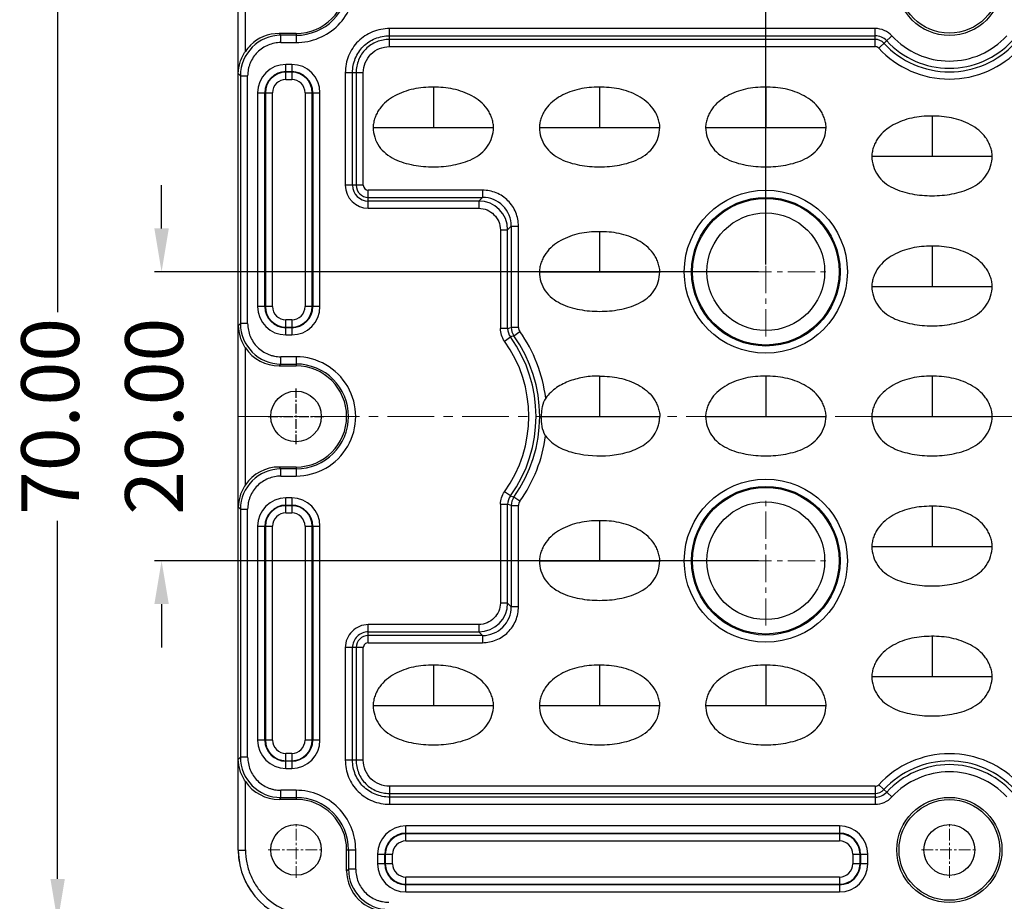
# Model space of a CAD drawing. Units: millimetres. Extents: x 1734 to 2220, y 57 to 403.
# Drawn here: x 1792 to 1860, y 285 to 346 of the extents above; entities that cross this region are included whole.
import ezdxf

# ---------------------------------------------------------------- set-up
doc = ezdxf.new("R2010")
doc.units = ezdxf.units.MM
doc.header["$LTSCALE"] = 30.734
doc.header["$PDMODE"] = 3
doc.header["$PDSIZE"] = 8
doc.linetypes.add('CENTER', pattern=[0.6, 0.375, -0.075, 0.075, -0.075])
doc.layers.get('0').update_dxf_attribs({"linetype": 'CONTINUOUS'})
doc.layers.get('Defpoints').update_dxf_attribs({"linetype": 'CONTINUOUS'})
doc.layers.add('dim', color=3, linetype='CONTINUOUS')
doc.layers.add('part', color=7, linetype='CONTINUOUS', lineweight=20)
doc.styles.add('Tony', font='arial.ttf')
doc.dimstyles.new('an', dxfattribs={"dimtxt": 2.5, "dimasz": 2.5, "dimexe": 0.4, "dimexo": 0.4, "dimgap": 0.3, "dimtad": 0, "dimrnd": 0.005, "dimzin": 1, "dimdsep": 46, "dimtxsty": 'Tony', "dimcen": 0, "dimclrd": 3, "dimclre": 3, "dimclrt": 3, "dimazin": 0, "dimtfac": 1, "dimtofl": 0, "dimtmove": 0, "dimatfit": 3, "dimfxl": 0, "dimlwd": -1, "dimlwe": -1, "dimarcsym": 0})

# ---------------------------------------------------------------- blocks, each defined once
blk = doc.blocks.new('*D105')
at = {"layer": 'Defpoints', "color": 0}
for p in [(2004.334, 362.291), (1843.336, 328.232), (2004.334, 328.232)]:
    blk.add_point(p, dxfattribs=at)
at = {"layer": 'dim', "color": 4}
for p, q in [((1843.336, 328.732), (1843.336, 362.791)), ((2004.334, 328.732), (2004.334, 362.791)), ((1846.336, 362.291), (1915.237, 362.291)), ((2001.334, 362.291), (1932.433, 362.291))]:
    blk.add_line(p, q, dxfattribs=at)
for points in [[(1846.336, 362.791), (1846.336, 361.791), (1843.336, 362.291)], [(2001.334, 361.791), (2001.334, 362.791), (2004.334, 362.291)]]:
    blk.add_solid(points, dxfattribs=at)
at = {"layer": 'dim', "color": 3, "lineweight": 18, "ltscale": 0.349637, "insert": (1923.835, 362.291), "char_height": 4, "attachment_point": 5, "style": 'Tony'}
blk.add_mtext('161.00', dxfattribs=at)
blk = doc.blocks.new('*D106')
at = {"layer": 'Defpoints', "color": 0}
for p in [(1811.832, 353.219), (1794.342, 283.219), (1811.832, 283.219)]:
    blk.add_point(p, dxfattribs=at)
at = {"layer": 'dim', "color": 4}
for p, q in [((1811.332, 353.219), (1793.842, 353.219)), ((1794.342, 350.219), (1794.342, 325.437)), ((1794.342, 286.219), (1794.342, 311.001)), ((1811.332, 283.219), (1793.842, 283.219))]:
    blk.add_line(p, q, dxfattribs=at)
for points in [[(1794.842, 350.219), (1793.842, 350.219), (1794.342, 353.219)], [(1793.842, 286.219), (1794.842, 286.219), (1794.342, 283.219)]]:
    blk.add_solid(points, dxfattribs=at)
at = {"layer": 'dim', "color": 3, "lineweight": 18, "ltscale": 0.349637, "insert": (1794.342, 318.219), "char_height": 4, "attachment_point": 5, "rotation": 90, "style": 'Tony'}
blk.add_mtext('70.00', dxfattribs=at)
blk = doc.blocks.new('*D107')
at = {"layer": 'Defpoints', "color": 0}
for p in [(1801.533, 328.232), (1843.336, 328.232), (1843.336, 308.232)]:
    blk.add_point(p, dxfattribs=at)
at = {"layer": 'dim', "color": 4}
for p, q in [((1801.533, 331.232), (1801.533, 334.232)), ((1842.836, 328.232), (1801.033, 328.232)), ((1842.836, 308.232), (1801.033, 308.232)), ((1801.533, 305.232), (1801.533, 302.232))]:
    blk.add_line(p, q, dxfattribs=at)
for points in [[(1801.033, 331.232), (1802.033, 331.232), (1801.533, 328.232)], [(1802.033, 305.232), (1801.033, 305.232), (1801.533, 308.232)]]:
    blk.add_solid(points, dxfattribs=at)
at = {"layer": 'dim', "color": 3, "lineweight": 18, "ltscale": 0.349637, "insert": (1801.533, 318.232), "char_height": 4, "attachment_point": 5, "rotation": 90, "style": 'Tony'}
blk.add_mtext('20.00', dxfattribs=at)

msp = doc.modelspace()

# ---------------------------------------------------------------- linework, layer by layer
at = {"color": 7, "linetype": 'Continuous'}
for p, q in [((1806.836, 288.213), (1806.836, 348.226)), ((1807.337, 343.483), (1807.337, 348.224)), ((1810.835, 344.719), (1809.659, 344.719)), ((1809.659, 344.719), (1809.786, 344.592)), ((1810.835, 344.719), (1810.835, 344.093)), ((1850.893, 345.062), (1817.302, 345.062)), ((1817.302, 343.813), (1817.302, 345.062)), ((1850.893, 343.813), (1850.893, 345.062)), ((1810.835, 344.592), (1809.786, 344.592)), ((1809.786, 344.093), (1809.786, 344.592)), ((1809.786, 344.093), (1810.835, 344.093)), ((1817.302, 344.564), (1850.893, 344.564)), ((1850.893, 344.311), (1817.302, 344.311)), ((1851.146, 343.703), (1852.063, 344.55)), ((1817.302, 343.813), (1850.893, 343.813)), ((1810.535, 342.578), (1810.135, 342.578)), ((1810.135, 342.078), (1810.135, 342.578)), ((1810.135, 342.078), (1810.535, 342.078)), ((1810.535, 342.042), (1810.135, 342.042)), ((1810.135, 341.542), (1810.135, 342.042)), ((1810.535, 342.578), (1810.535, 342.078)), ((1810.535, 342.042), (1810.535, 341.542)), ((1815.491, 342.001), (1814.243, 342.004)), ((1814.243, 342.003), (1814.243, 334.22)), ((1814.741, 334.22), (1814.741, 342.003)), ((1814.993, 342.003), (1814.993, 334.22)), ((1815.491, 334.22), (1815.491, 342.001)), ((1806.99, 341.796), (1806.838, 341.948)), ((1806.99, 341.796), (1806.99, 324.643)), ((1806.99, 341.796), (1807.489, 341.796)), ((1807.489, 324.644), (1807.489, 341.796)), ((1810.135, 341.542), (1810.535, 341.542)), ((1808.177, 340.62), (1808.177, 325.82)), ((1808.177, 340.62), (1808.677, 340.62)), ((1808.677, 325.82), (1808.677, 340.62)), ((1808.713, 340.62), (1808.713, 325.82)), ((1808.713, 340.62), (1809.213, 340.62)), ((1809.213, 325.82), (1809.213, 340.62)), ((1811.457, 340.62), (1811.457, 325.82)), ((1811.457, 340.62), (1811.957, 340.62)), ((1811.957, 325.82), (1811.957, 340.62)), ((1811.993, 340.62), (1811.993, 325.82)), ((1811.993, 340.62), (1812.493, 340.62)), ((1812.493, 325.82), (1812.493, 340.62)), ((1820.335, 341.004), (1820.335, 338.22)), ((1831.835, 341.004), (1831.835, 338.22)), ((1843.335, 341.004), (1843.335, 338.22)), ((1854.835, 339.004), (1854.835, 336.22)), ((1816.167, 338.22), (1824.502, 338.22)), ((1827.667, 338.22), (1836.002, 338.22)), ((1839.167, 338.22), (1847.502, 338.22)), ((1850.667, 336.22), (1859.002, 336.22)), ((1815.491, 334.22), (1814.243, 334.22)), ((1823.735, 333.876), (1815.835, 333.876)), ((1815.835, 332.627), (1815.835, 333.876)), ((1823.735, 333.876), (1823.735, 333.378)), ((1815.835, 333.378), (1823.735, 333.378)), ((1823.483, 333.125), (1815.835, 333.125)), ((1823.483, 333.125), (1823.735, 333.378)), ((1823.483, 333.125), (1823.483, 332.627)), ((1815.835, 332.627), (1823.483, 332.627)), ((1824.977, 331.133), (1824.977, 324.301)), ((1824.977, 331.133), (1825.475, 331.133)), ((1825.728, 331.386), (1825.475, 331.133)), ((1825.475, 324.301), (1825.475, 331.133)), ((1825.728, 331.386), (1825.728, 324.382)), ((1825.728, 331.386), (1826.226, 331.386)), ((1826.226, 324.382), (1826.226, 331.386)), ((1831.835, 331.004), (1831.835, 328.22)), ((1854.835, 330.004), (1854.835, 327.22)), ((1827.667, 328.22), (1836.002, 328.22)), ((1850.667, 327.22), (1859.002, 327.22)), ((1808.677, 325.82), (1808.177, 325.82)), ((1809.213, 325.82), (1808.713, 325.82)), ((1811.957, 325.82), (1811.457, 325.82)), ((1812.493, 325.82), (1811.993, 325.82)), ((1806.838, 324.491), (1806.99, 324.643)), ((1807.489, 324.643), (1806.99, 324.643)), ((1810.135, 324.398), (1810.135, 324.897)), ((1810.535, 324.897), (1810.135, 324.897)), ((1810.135, 324.398), (1810.535, 324.398)), ((1810.135, 323.862), (1810.135, 324.362)), ((1810.535, 324.362), (1810.135, 324.362)), ((1810.535, 324.897), (1810.535, 324.398)), ((1810.535, 324.362), (1810.535, 323.862)), ((1825.475, 324.301), (1824.977, 324.301)), ((1825.475, 324.301), (1825.728, 324.382)), ((1826.226, 324.382), (1825.728, 324.382)), ((1810.135, 323.862), (1810.535, 323.862)), ((1825.259, 323.427), (1825.663, 323.718)), ((1825.911, 323.806), (1825.663, 323.718)), ((1825.911, 323.806), (1826.317, 324.094)), ((1807.337, 313.483), (1807.337, 322.957)), ((1809.786, 321.847), (1809.786, 322.347)), ((1810.835, 322.347), (1809.786, 322.347)), ((1810.835, 322.347), (1810.835, 321.72)), ((1809.786, 321.847), (1809.659, 321.72)), ((1809.659, 321.72), (1810.835, 321.72)), ((1809.786, 321.847), (1810.835, 321.847)), ((1831.835, 321.006), (1831.835, 318.22)), ((1843.335, 321.004), (1843.335, 318.22)), ((1854.835, 321.004), (1854.835, 318.22)), ((1827.798, 318.22), (1836.002, 318.22)), ((1839.167, 318.22), (1847.502, 318.22)), ((1850.667, 318.22), (1859.002, 318.22)), ((1810.835, 314.719), (1809.659, 314.719)), ((1809.659, 314.719), (1809.786, 314.592)), ((1810.835, 314.719), (1810.835, 314.093)), ((1810.835, 314.592), (1809.786, 314.592)), ((1809.786, 314.093), (1809.786, 314.592)), ((1809.787, 314.093), (1810.835, 314.093)), ((1825.663, 312.721), (1825.259, 313.012)), ((1825.663, 312.721), (1825.911, 312.633)), ((1810.535, 312.578), (1810.135, 312.578)), ((1810.135, 312.078), (1810.135, 312.578)), ((1810.135, 312.078), (1810.535, 312.078)), ((1810.535, 312.042), (1810.135, 312.042)), ((1810.135, 311.542), (1810.135, 312.042)), ((1810.535, 312.578), (1810.535, 311.542)), ((1824.977, 312.138), (1824.977, 305.306)), ((1824.977, 312.138), (1825.475, 312.138)), ((1825.475, 305.306), (1825.475, 312.138)), ((1825.728, 312.057), (1825.475, 312.138)), ((1825.728, 312.057), (1825.728, 305.054)), ((1825.728, 312.057), (1826.226, 312.057)), ((1826.317, 312.345), (1825.911, 312.633)), ((1826.226, 305.054), (1826.226, 312.057)), ((1854.835, 312.004), (1854.835, 309.22)), ((1806.99, 311.796), (1806.838, 311.948)), ((1806.99, 311.796), (1806.99, 294.643)), ((1806.99, 311.796), (1807.489, 311.796)), ((1807.489, 294.644), (1807.489, 311.796)), ((1810.135, 311.542), (1810.535, 311.542)), ((1808.177, 310.62), (1808.177, 295.82)), ((1808.177, 310.62), (1808.677, 310.62)), ((1808.677, 295.82), (1808.677, 310.62)), ((1808.713, 310.62), (1808.713, 295.82)), ((1808.713, 310.62), (1809.213, 310.62)), ((1809.213, 295.82), (1809.213, 310.62)), ((1811.457, 310.62), (1811.457, 295.82)), ((1811.457, 310.62), (1812.493, 310.62)), ((1811.957, 295.82), (1811.957, 310.62)), ((1811.993, 310.62), (1811.993, 295.82)), ((1812.493, 295.82), (1812.493, 310.62)), ((1831.835, 311.004), (1831.835, 308.22)), ((1850.667, 309.22), (1859.002, 309.22)), ((1827.667, 308.22), (1836.002, 308.22)), ((1825.475, 305.306), (1824.977, 305.306)), ((1825.475, 305.306), (1825.728, 305.054)), ((1826.226, 305.054), (1825.728, 305.054)), ((1823.483, 303.812), (1815.835, 303.812)), ((1815.836, 302.563), (1815.836, 303.812)), ((1823.483, 303.812), (1823.483, 303.314)), ((1815.836, 303.314), (1823.483, 303.314)), ((1823.735, 303.061), (1823.483, 303.314)), ((1815.835, 302.563), (1823.735, 302.563)), ((1823.735, 303.061), (1815.836, 303.061)), ((1823.735, 303.061), (1823.735, 302.563)), ((1854.835, 303.004), (1854.835, 300.22)), ((1814.243, 302.22), (1814.243, 294.437)), ((1815.491, 302.22), (1814.243, 302.22)), ((1814.741, 294.437), (1814.741, 302.22)), ((1814.993, 302.22), (1814.993, 294.437)), ((1815.491, 294.437), (1815.491, 302.22)), ((1820.335, 301.004), (1820.335, 298.22)), ((1831.835, 301.004), (1831.835, 298.22)), ((1843.335, 301.004), (1843.335, 298.22)), ((1850.667, 300.22), (1859.002, 300.22)), ((1816.167, 298.22), (1824.502, 298.22)), ((1827.667, 298.22), (1836.002, 298.22)), ((1839.167, 298.22), (1847.502, 298.22)), ((1809.213, 295.82), (1808.177, 295.82)), ((1811.957, 295.82), (1811.457, 295.82)), ((1812.493, 295.82), (1811.993, 295.82)), ((1806.838, 294.491), (1806.99, 294.643)), ((1807.489, 294.643), (1806.99, 294.643)), ((1810.535, 294.897), (1810.135, 294.897)), ((1810.135, 293.862), (1810.135, 294.897)), ((1810.135, 294.398), (1810.535, 294.398)), ((1810.535, 294.362), (1810.135, 294.362)), ((1810.535, 294.897), (1810.535, 294.398)), ((1810.535, 294.362), (1810.535, 293.862)), ((1815.491, 294.436), (1814.243, 294.436)), ((1810.135, 293.862), (1810.535, 293.862)), ((1807.337, 288.217), (1807.337, 292.957)), ((1810.835, 292.347), (1809.786, 292.347)), ((1809.786, 291.847), (1809.786, 292.347)), ((1810.835, 292.347), (1810.835, 291.72)), ((1817.303, 292.626), (1817.301, 291.377)), ((1850.893, 292.626), (1817.304, 292.626)), ((1850.893, 292.626), (1850.893, 291.377)), ((1852.063, 291.889), (1851.146, 292.737)), ((1809.786, 291.847), (1809.659, 291.72)), ((1810.835, 291.72), (1809.659, 291.72)), ((1809.786, 291.847), (1810.835, 291.847)), ((1817.302, 292.128), (1850.893, 292.128)), ((1850.893, 291.875), (1817.302, 291.875)), ((1817.301, 291.377), (1850.893, 291.377)), ((1848.435, 289.878), (1818.435, 289.878)), ((1818.435, 289.378), (1818.435, 289.878)), ((1848.435, 289.878), (1848.435, 289.378)), ((1818.435, 289.378), (1848.435, 289.378)), ((1848.435, 289.342), (1818.435, 289.342)), ((1818.435, 288.842), (1818.435, 289.342)), ((1818.435, 288.842), (1848.435, 288.842)), ((1848.435, 289.342), (1848.435, 288.842)), ((1806.838, 288.214), (1806.836, 288.214)), ((1814.335, 286.766), (1814.335, 288.22)), ((1814.335, 288.22), (1814.962, 288.22)), ((1814.462, 288.22), (1814.462, 286.893)), ((1814.962, 286.894), (1814.962, 288.219)), ((1816.477, 287.92), (1816.477, 287.27)), ((1816.477, 287.92), (1816.977, 287.92)), ((1816.977, 287.27), (1816.977, 287.92)), ((1817.013, 287.92), (1817.513, 287.92)), ((1817.013, 287.92), (1817.013, 287.27)), ((1817.513, 287.27), (1817.513, 287.92)), ((1849.357, 287.92), (1849.357, 287.27)), ((1849.357, 287.92), (1849.857, 287.92)), ((1849.857, 287.27), (1849.857, 287.92)), ((1849.893, 287.92), (1849.893, 287.27)), ((1849.893, 287.92), (1850.393, 287.92)), ((1850.393, 287.27), (1850.393, 287.92)), ((1814.335, 286.766), (1814.462, 286.893)), ((1814.962, 286.893), (1814.462, 286.893)), ((1816.977, 287.27), (1816.477, 287.27)), ((1817.513, 287.27), (1817.013, 287.27)), ((1850.393, 287.27), (1849.357, 287.27)), ((1848.435, 286.347), (1818.435, 286.347)), ((1818.435, 285.848), (1818.435, 286.347)), ((1848.435, 286.347), (1848.435, 285.848)), ((1818.435, 285.848), (1848.435, 285.848)), ((1848.435, 285.812), (1818.435, 285.812)), ((1818.435, 285.312), (1818.435, 285.812)), ((1848.435, 285.812), (1848.435, 285.312)), ((1818.435, 285.312), (1848.435, 285.312))]:
    msp.add_line(p, q, dxfattribs=at)
at = {"color": 1, "linetype": 'CENTER', "ltscale": 0.057851}
for p, q in [((1810.835, 316.295), (1810.835, 320.145)), ((1808.91, 318.22), (1812.76, 318.22))]:
    msp.add_line(p, q, dxfattribs=at)
at = {"color": 7, "linetype": 'Continuous'}
for centre, radius in [((1856.035, 348.22), 3.637), ((1856.035, 348.22), 3.485), ((1843.336, 328.232), 5.641), ((1843.336, 328.232), 5.142), ((1843.336, 328.232), 5.07), ((1843.336, 328.232), 4.071), ((1810.835, 318.22), 1.75), ((1843.336, 308.232), 5.641), ((1843.336, 308.232), 5.142), ((1843.336, 308.232), 5.07), ((1843.336, 308.232), 4.071), ((1856.035, 288.22), 3.637), ((1856.035, 288.22), 3.485), ((1810.835, 288.22), 1.75), ((1856.035, 288.22), 1.758)]:
    msp.add_circle(centre, radius, dxfattribs=at)
for centre, radius, start, end in [((1810.835, 348.22), 4.127, 269.99854, 0.00603), ((1810.835, 348.22), 3.627, 270, 0), ((1810.835, 348.22), 3.5, 270, 0), ((1850.893, 343.47), 1.592, 42.7315, 90), ((1809.786, 341.795), 2.797, 90.01174, 179.9882), ((1850.893, 343.47), 1.094, 42.73154, 90), ((1850.893, 343.47), 0.842, 42.73154, 90), ((1856.035, 348.22), 6.158, 222.7322, 317.26789), ((1856.035, 348.22), 5.906, 222.7322, 317.26789), ((1856.035, 348.22), 5.408, 222.73229, 317.26789), ((1809.661, 341.922), 2.799, 135.01316, 146.11655), ((1850.893, 343.47), 0.344, 42.73061, 90), ((1856.035, 348.22), 6.656, 222.73219, 317.26789), ((1810.135, 340.62), 1.958, 90, 180), ((1810.135, 340.62), 1.458, 90, 180), ((1810.135, 340.62), 1.422, 90, 180), ((1810.535, 340.62), 1.958, 0, 90), ((1810.535, 340.62), 1.458, 0, 90), ((1810.535, 340.62), 1.422, 0, 90), ((1810.135, 340.62), 0.922, 90, 180), ((1810.535, 340.62), 0.922, 0, 90), ((1815.835, 334.22), 1.592, 180.00834, 270), ((1815.835, 334.22), 1.094, 180.01376, 270.00001), ((1815.835, 334.22), 0.842, 180.01376, 270.00001), ((1815.835, 334.22), 0.344, 180, 270), ((1823.479, 331.13), 1.996, 0.09208, 89.90792), ((1823.742, 331.392), 1.986, 359.81135, 90.18865), ((1810.135, 325.82), 1.958, 180, 270), ((1810.135, 325.82), 1.458, 180, 270), ((1810.135, 325.82), 1.422, 180, 270), ((1810.135, 325.82), 0.922, 180, 270), ((1810.535, 325.82), 1.958, 270, 360), ((1810.535, 325.82), 1.458, 270, 360), ((1810.535, 325.82), 1.422, 270, 360), ((1810.535, 325.82), 0.922, 270, 360), ((1809.786, 324.644), 2.797, 180.01177, 269.98823), ((1818.036, 318.219), 9.403, 324.21031, 35.78969), ((1818.036, 318.219), 9.655, 324.6514, 35.3486), ((1818.036, 318.219), 10.153, 7.18519, 35.3486), ((1818.036, 318.219), 8.905, 324.21031, 35.78969), ((1810.835, 318.22), 4.127, 270, 90.00168), ((1810.835, 318.22), 3.627, 270, 90), ((1810.835, 318.22), 3.5, 270, 90), ((1818.036, 318.219), 10.153, 324.6514, 352.43018), ((1809.786, 311.795), 2.797, 90.01174, 179.9882), ((1810.135, 310.62), 1.958, 90, 180), ((1810.135, 310.62), 1.458, 90, 180), ((1810.135, 310.62), 1.422, 90, 180), ((1810.535, 310.62), 1.958, 0, 90), ((1810.535, 310.62), 1.458, 0, 90), ((1810.535, 310.62), 1.422, 0, 90), ((1810.135, 310.62), 0.922, 90, 180), ((1810.535, 310.62), 0.922, 0, 90), ((1823.479, 305.31), 1.996, 270.09206, 359.90794), ((1823.742, 305.047), 1.986, 269.81135, 0.18865), ((1815.835, 302.22), 1.592, 90, 180.00077), ((1815.835, 302.22), 1.094, 89.93421, 180.00088), ((1815.835, 302.22), 0.842, 89.93421, 180.00088), ((1810.135, 295.82), 1.958, 180, 270), ((1810.135, 295.82), 1.458, 180, 270), ((1810.135, 295.82), 1.422, 180, 270), ((1810.135, 295.82), 0.922, 180, 270), ((1810.535, 295.82), 1.958, 270, 360), ((1810.535, 295.82), 1.458, 270, 360), ((1810.535, 295.82), 1.422, 270, 360), ((1810.535, 295.82), 0.922, 270, 360), ((1809.786, 294.644), 2.797, 180.01178, 269.98823), ((1856.035, 288.22), 6.656, 42.73224, 137.26789), ((1856.035, 288.22), 6.158, 42.73227, 137.26789), ((1856.035, 288.22), 5.906, 42.73227, 137.26789), ((1856.035, 288.22), 5.408, 42.73229, 137.26788), ((1809.657, 294.515), 2.795, 213.88356, 270.0266), ((1810.835, 288.22), 4.127, 359.99509, 90.00552), ((1850.893, 292.97), 0.344, 270, 317.2679), ((1850.893, 292.97), 0.842, 270.00479, 317.2679), ((1850.893, 292.97), 1.094, 270.00479, 317.2679), ((1810.835, 288.22), 3.627, 0, 90), ((1810.835, 288.22), 3.5, 360, 90), ((1850.893, 292.97), 1.592, 270.00291, 317.26791), ((1818.435, 287.92), 1.958, 90, 180), ((1848.435, 287.92), 1.958, 0, 90), ((1818.435, 287.92), 1.458, 90, 180), ((1818.435, 287.92), 1.422, 90, 180), ((1818.435, 287.92), 0.922, 90, 180), ((1848.435, 287.92), 1.458, 0, 90), ((1848.435, 287.92), 1.422, 0, 90), ((1848.435, 287.92), 0.922, 0, 90), ((1811.788, 288.213), 4.952, 179.99854, 180.34852), ((1811.826, 288.209), 4.988, 180.3298, 270.00368), ((1811.811, 288.216), 4.973, 180.01626, 181.96585), ((1811.851, 288.217), 5.014, 181.96893, 190.16085), ((1817.259, 286.894), 2.797, 180.01154, 269.98847), ((1818.435, 287.27), 1.958, 180, 270), ((1818.435, 287.27), 1.458, 180, 270), ((1818.435, 287.27), 1.422, 180, 270), ((1818.435, 287.27), 0.922, 180, 270), ((1848.435, 287.27), 1.958, 270, 360), ((1848.435, 287.27), 1.458, 270, 0), ((1848.435, 287.27), 1.422, 270, 0), ((1848.435, 287.27), 0.922, 270, 360), ((1811.819, 288.209), 4.98, 204.51805, 207.78321), ((1817.13, 286.765), 2.795, 179.97366, 270.02634), ((1811.846, 288.223), 5.01, 207.78466, 214.70973), ((1811.798, 288.186), 4.95, 218.61262, 219.17483)]:
    msp.add_arc(centre, radius, start, end, dxfattribs=at)
for centre, major_axis, start_param, end_param in [((1809.666, 341.916), (1.985, -1.985), 2.357564, 3.141593), ((1809.666, 324.524), (-1.985, -1.985), -0.19373, 0.784029), ((1809.666, 311.916), (1.985, -1.985), 2.357564, 3.335322)]:
    msp.add_ellipse(centre, major_axis=major_axis, ratio=0.997265, start_param=start_param, end_param=end_param, dxfattribs=at)
for points, knots in [([(1817.302, 345.062), (1816.904, 345.061), (1816.099, 344.905), (1815.073, 344.232), (1814.401, 343.206), (1814.244, 342.402), (1814.243, 342.003)], [0, 0, 0, 0, 0.250091, 0.499982, 0.74992, 1, 1, 1, 1]), ([(1809.786, 344.093), (1809.636, 344.088), (1809.336, 344.06), (1808.901, 343.93), (1808.502, 343.716), (1808.15, 343.432), (1807.864, 343.08), (1807.689, 342.745), (1807.586, 342.463), (1807.528, 342.245), (1807.508, 342.02), (1807.491, 341.871), (1807.489, 341.796)], [0, 0, 0, 0, 0.125115, 0.250135, 0.375135, 0.500109, 0.625039, 0.749959, 0.812498, 0.874982, 0.93748, 1, 1, 1, 1]), ([(1815.484, 343.821), (1815.718, 344.056), (1816.295, 344.428), (1816.967, 344.563), (1817.302, 344.564)], [0, 0, 0, 0, 0.497631, 1, 1, 1, 1]), ([(1817.302, 344.311), (1817.002, 344.311), (1816.395, 344.196), (1815.876, 343.856), (1815.662, 343.643)], [0, 0, 0, 0, 0.497939, 1, 1, 1, 1]), ([(1806.838, 341.948), (1806.844, 342.213), (1806.937, 342.757), (1807.182, 343.251), (1807.337, 343.483)], [0, 0, 0, 0, 0.486978, 1, 1, 1, 1]), ([(1814.741, 342.003), (1814.742, 342.339), (1814.876, 343.01), (1815.249, 343.587), (1815.484, 343.821)], [0, 0, 0, 0, 0.503314, 1, 1, 1, 1]), ([(1815.662, 343.643), (1815.448, 343.429), (1815.11, 342.908), (1814.994, 342.302), (1814.993, 342.003)], [0, 0, 0, 0, 0.503215, 1, 1, 1, 1]), ([(1815.491, 342.001), (1815.494, 342.237), (1815.583, 342.713), (1815.979, 343.325), (1816.59, 343.721), (1817.066, 343.81), (1817.302, 343.813)], [0, 0, 0, 0, 0.25013, 0.499953, 0.749897, 1, 1, 1, 1]), ([(1820.335, 341.004), (1819.874, 341.004), (1819.178, 340.954), (1818.291, 340.696), (1817.657, 340.413), (1817.078, 340.03), (1816.676, 339.609), (1816.432, 339.216), (1816.293, 338.898), (1816.202, 338.565), (1816.164, 338.335), (1816.168, 338.22)], [0, 0, 0, 0, 0.249861, 0.37494, 0.500008, 0.625016, 0.749901, 0.812452, 0.874991, 0.937508, 1, 1, 1, 1]), ([(1824.502, 338.22), (1824.505, 338.335), (1824.467, 338.565), (1824.376, 338.898), (1824.237, 339.216), (1823.994, 339.609), (1823.592, 340.03), (1823.012, 340.413), (1822.379, 340.696), (1821.491, 340.954), (1820.795, 341.004), (1820.335, 341.004)], [0, 0, 0, 0, 0.062494, 0.12501, 0.187549, 0.250099, 0.374985, 0.499992, 0.625061, 0.75014, 1, 1, 1, 1]), ([(1831.8, 341.004), (1831.343, 341.004), (1830.651, 340.948), (1829.77, 340.689), (1829.142, 340.405), (1828.568, 340.021), (1828.17, 339.601), (1827.929, 339.21), (1827.792, 338.894), (1827.701, 338.563), (1827.665, 338.334), (1827.668, 338.22)], [0, 0, 0, 0, 0.249857, 0.374935, 0.500004, 0.625012, 0.7499, 0.81245, 0.874989, 0.937508, 1, 1, 1, 1]), ([(1836.002, 338.22), (1836.005, 338.336), (1835.97, 338.568), (1835.872, 338.902), (1835.735, 339.223), (1835.487, 339.617), (1835.081, 340.039), (1834.496, 340.422), (1833.858, 340.705), (1833.187, 340.894), (1832.496, 340.991), (1832.032, 341.004), (1831.8, 341.004)], [0, 0, 0, 0, 0.062454, 0.125191, 0.187585, 0.250156, 0.375067, 0.500008, 0.624998, 0.750002, 0.874989, 1, 1, 1, 1]), ([(1843.3, 341.004), (1842.843, 341.004), (1842.151, 340.948), (1841.27, 340.689), (1840.642, 340.405), (1840.068, 340.021), (1839.67, 339.601), (1839.429, 339.21), (1839.292, 338.894), (1839.201, 338.563), (1839.165, 338.334), (1839.168, 338.22)], [0, 0, 0, 0, 0.249857, 0.374935, 0.500004, 0.625012, 0.7499, 0.81245, 0.874989, 0.937508, 1, 1, 1, 1]), ([(1847.502, 338.22), (1847.505, 338.336), (1847.47, 338.568), (1847.372, 338.902), (1847.235, 339.223), (1846.987, 339.617), (1846.581, 340.039), (1845.996, 340.422), (1845.358, 340.705), (1844.687, 340.894), (1843.996, 340.991), (1843.532, 341.004), (1843.3, 341.004)], [0, 0, 0, 0, 0.062454, 0.125191, 0.187585, 0.250156, 0.375067, 0.500008, 0.624998, 0.750002, 0.874989, 1, 1, 1, 1]), ([(1854.8, 339.004), (1854.343, 339.004), (1853.651, 338.948), (1852.77, 338.689), (1852.142, 338.405), (1851.568, 338.021), (1851.17, 337.601), (1850.929, 337.21), (1850.792, 336.894), (1850.701, 336.563), (1850.665, 336.334), (1850.668, 336.22)], [0, 0, 0, 0, 0.249857, 0.374935, 0.500004, 0.625012, 0.7499, 0.81245, 0.874989, 0.937508, 1, 1, 1, 1]), ([(1859.002, 336.22), (1859.005, 336.336), (1858.97, 336.568), (1858.872, 336.902), (1858.735, 337.223), (1858.487, 337.617), (1858.081, 338.039), (1857.496, 338.422), (1856.858, 338.705), (1856.187, 338.894), (1855.496, 338.991), (1855.032, 339.004), (1854.8, 339.004)], [0, 0, 0, 0, 0.062454, 0.125191, 0.187585, 0.250156, 0.375067, 0.500008, 0.624998, 0.750002, 0.874989, 1, 1, 1, 1]), ([(1816.168, 338.22), (1816.18, 337.762), (1816.46, 336.818), (1817.613, 335.946), (1818.735, 335.641), (1819.652, 335.506), (1820.116, 335.492), (1820.348, 335.492)], [0, 0, 0, 0, 0.248399, 0.49754, 0.748441, 0.874197, 1, 1, 1, 1]), ([(1820.348, 335.492), (1820.579, 335.492), (1821.041, 335.509), (1821.953, 335.644), (1823.069, 335.952), (1824.212, 336.825), (1824.489, 337.764), (1824.502, 338.22)], [0, 0, 0, 0, 0.125795, 0.25157, 0.502437, 0.751572, 1, 1, 1, 1]), ([(1827.668, 338.22), (1827.68, 337.763), (1827.959, 336.822), (1829.107, 335.949), (1830.226, 335.643), (1831.14, 335.507), (1831.603, 335.492), (1831.835, 335.492)], [0, 0, 0, 0, 0.248409, 0.497549, 0.748443, 0.874197, 1, 1, 1, 1]), ([(1831.835, 335.492), (1832.066, 335.492), (1832.529, 335.507), (1833.443, 335.643), (1834.563, 335.949), (1835.711, 336.822), (1835.989, 337.763), (1836.002, 338.22)], [0, 0, 0, 0, 0.1258, 0.251553, 0.502443, 0.751579, 1, 1, 1, 1]), ([(1839.168, 338.22), (1839.18, 337.763), (1839.459, 336.822), (1840.607, 335.949), (1841.726, 335.643), (1842.64, 335.507), (1843.103, 335.492), (1843.335, 335.492)], [0, 0, 0, 0, 0.248409, 0.497549, 0.748443, 0.874197, 1, 1, 1, 1]), ([(1843.335, 335.492), (1843.566, 335.492), (1844.029, 335.507), (1844.943, 335.643), (1846.063, 335.949), (1847.211, 336.822), (1847.489, 337.763), (1847.502, 338.22)], [0, 0, 0, 0, 0.1258, 0.251553, 0.502443, 0.751579, 1, 1, 1, 1]), ([(1850.668, 336.22), (1850.68, 335.763), (1850.959, 334.822), (1852.107, 333.949), (1853.226, 333.643), (1854.14, 333.507), (1854.603, 333.492), (1854.835, 333.492)], [0, 0, 0, 0, 0.248409, 0.497549, 0.748443, 0.874197, 1, 1, 1, 1]), ([(1854.835, 333.492), (1855.066, 333.492), (1855.529, 333.507), (1856.443, 333.643), (1857.563, 333.949), (1858.711, 334.822), (1858.989, 335.763), (1859.002, 336.22)], [0, 0, 0, 0, 0.1258, 0.251553, 0.502443, 0.751579, 1, 1, 1, 1]), ([(1825.497, 333.148), (1825.267, 333.376), (1824.714, 333.75), (1824.059, 333.875), (1823.735, 333.876)], [0, 0, 0, 0, 0.499985, 1, 1, 1, 1]), ([(1826.226, 331.386), (1826.224, 331.71), (1826.099, 332.365), (1825.726, 332.918), (1825.497, 333.148)], [0, 0, 0, 0, 0.500015, 1, 1, 1, 1]), ([(1823.483, 332.627), (1823.676, 332.627), (1824.066, 332.542), (1824.552, 332.203), (1824.891, 331.717), (1824.977, 331.326), (1824.977, 331.133)], [0, 0, 0, 0, 0.249895, 0.500002, 0.750107, 1, 1, 1, 1]), ([(1831.8, 331.004), (1831.343, 331.004), (1830.651, 330.948), (1829.77, 330.689), (1829.142, 330.405), (1828.568, 330.021), (1828.17, 329.601), (1827.929, 329.21), (1827.792, 328.894), (1827.701, 328.563), (1827.665, 328.334), (1827.668, 328.22)], [0, 0, 0, 0, 0.249857, 0.374935, 0.500004, 0.625012, 0.7499, 0.81245, 0.874989, 0.937508, 1, 1, 1, 1]), ([(1836.002, 328.22), (1836.005, 328.336), (1835.97, 328.568), (1835.872, 328.902), (1835.735, 329.223), (1835.487, 329.617), (1835.081, 330.039), (1834.496, 330.422), (1833.858, 330.705), (1833.187, 330.894), (1832.496, 330.991), (1832.032, 331.004), (1831.8, 331.004)], [0, 0, 0, 0, 0.062454, 0.125191, 0.187585, 0.250156, 0.375067, 0.500008, 0.624998, 0.750002, 0.874989, 1, 1, 1, 1]), ([(1854.8, 330.004), (1854.343, 330.004), (1853.651, 329.948), (1852.77, 329.689), (1852.142, 329.405), (1851.568, 329.021), (1851.17, 328.601), (1850.929, 328.21), (1850.792, 327.894), (1850.701, 327.563), (1850.665, 327.334), (1850.668, 327.22)], [0, 0, 0, 0, 0.249857, 0.374935, 0.500004, 0.625012, 0.7499, 0.81245, 0.874989, 0.937508, 1, 1, 1, 1]), ([(1859.002, 327.22), (1859.005, 327.336), (1858.97, 327.568), (1858.872, 327.902), (1858.735, 328.223), (1858.487, 328.617), (1858.081, 329.039), (1857.496, 329.422), (1856.858, 329.705), (1856.187, 329.894), (1855.496, 329.991), (1855.032, 330.004), (1854.8, 330.004)], [0, 0, 0, 0, 0.062454, 0.125191, 0.187585, 0.250156, 0.375067, 0.500008, 0.624998, 0.750002, 0.874989, 1, 1, 1, 1]), ([(1827.668, 328.22), (1827.68, 327.763), (1827.959, 326.822), (1829.107, 325.949), (1830.226, 325.643), (1831.14, 325.507), (1831.603, 325.492), (1831.835, 325.492)], [0, 0, 0, 0, 0.248409, 0.497549, 0.748443, 0.874197, 1, 1, 1, 1]), ([(1831.835, 325.492), (1832.066, 325.492), (1832.529, 325.507), (1833.443, 325.643), (1834.563, 325.949), (1835.711, 326.822), (1835.989, 327.763), (1836.002, 328.22)], [0, 0, 0, 0, 0.1258, 0.251553, 0.502443, 0.751579, 1, 1, 1, 1]), ([(1850.668, 327.22), (1850.68, 326.763), (1850.959, 325.822), (1852.107, 324.949), (1853.226, 324.643), (1854.14, 324.507), (1854.603, 324.492), (1854.835, 324.492)], [0, 0, 0, 0, 0.248409, 0.497549, 0.748443, 0.874197, 1, 1, 1, 1]), ([(1854.835, 324.492), (1855.066, 324.492), (1855.529, 324.507), (1856.443, 324.643), (1857.563, 324.949), (1858.711, 325.822), (1858.989, 326.763), (1859.002, 327.22)], [0, 0, 0, 0, 0.1258, 0.251553, 0.502443, 0.751579, 1, 1, 1, 1]), ([(1806.838, 324.491), (1806.844, 324.227), (1806.937, 323.683), (1807.182, 323.188), (1807.337, 322.957)], [0, 0, 0, 0, 0.486948, 1, 1, 1, 1]), ([(1807.489, 324.644), (1807.494, 324.494), (1807.522, 324.193), (1807.652, 323.759), (1807.866, 323.359), (1808.151, 323.007), (1808.503, 322.722), (1808.837, 322.546), (1809.119, 322.443), (1809.337, 322.385), (1809.562, 322.365), (1809.711, 322.349), (1809.786, 322.347)], [0, 0, 0, 0, 0.125115, 0.250135, 0.375135, 0.500109, 0.625039, 0.749959, 0.812498, 0.874982, 0.93748, 1, 1, 1, 1]), ([(1831.835, 321.014), (1831.488, 321.014), (1830.792, 320.967), (1829.776, 320.712), (1828.832, 320.255), (1828.31, 319.772), (1828.11, 319.489)], [0, 0, 0, 0, 0.250154, 0.500278, 0.750296, 1, 1, 1, 1]), ([(1831.835, 321.014), (1832.065, 321.014), (1832.526, 320.985), (1833.213, 320.89), (1833.879, 320.696), (1834.512, 320.413), (1835.092, 320.03), (1835.494, 319.609), (1835.737, 319.216), (1835.876, 318.898), (1835.968, 318.565), (1836.005, 318.335), (1836.002, 318.22)], [0, 0, 0, 0, 0.12508, 0.250172, 0.375218, 0.50024, 0.625192, 0.750018, 0.812537, 0.875047, 0.937558, 1, 1, 1, 1]), ([(1843.3, 321.004), (1842.843, 321.004), (1842.151, 320.948), (1841.27, 320.689), (1840.642, 320.405), (1840.068, 320.021), (1839.67, 319.601), (1839.429, 319.21), (1839.292, 318.894), (1839.201, 318.563), (1839.165, 318.334), (1839.168, 318.22)], [0, 0, 0, 0, 0.249857, 0.374935, 0.500004, 0.625012, 0.7499, 0.81245, 0.874989, 0.937508, 1, 1, 1, 1]), ([(1847.502, 318.22), (1847.505, 318.336), (1847.47, 318.568), (1847.372, 318.902), (1847.235, 319.223), (1846.987, 319.617), (1846.581, 320.039), (1845.996, 320.422), (1845.358, 320.705), (1844.687, 320.894), (1843.996, 320.991), (1843.532, 321.004), (1843.3, 321.004)], [0, 0, 0, 0, 0.062454, 0.125191, 0.187585, 0.250156, 0.375067, 0.500008, 0.624998, 0.750002, 0.874989, 1, 1, 1, 1]), ([(1854.8, 321.004), (1854.343, 321.004), (1853.651, 320.948), (1852.77, 320.689), (1852.142, 320.405), (1851.568, 320.021), (1851.17, 319.601), (1850.929, 319.21), (1850.792, 318.894), (1850.701, 318.563), (1850.665, 318.334), (1850.668, 318.22)], [0, 0, 0, 0, 0.249857, 0.374935, 0.500004, 0.625012, 0.7499, 0.81245, 0.874989, 0.937508, 1, 1, 1, 1]), ([(1859.002, 318.22), (1859.005, 318.336), (1858.97, 318.568), (1858.872, 318.902), (1858.735, 319.223), (1858.487, 319.617), (1858.081, 320.039), (1857.496, 320.422), (1856.858, 320.705), (1856.187, 320.894), (1855.496, 320.991), (1855.032, 321.004), (1854.8, 321.004)], [0, 0, 0, 0, 0.062454, 0.125191, 0.187585, 0.250156, 0.375067, 0.500008, 0.624998, 0.750002, 0.874989, 1, 1, 1, 1]), ([(1828.11, 319.489), (1827.983, 319.31), (1827.87, 318.988), (1827.809, 318.553), (1827.798, 318.331), (1827.801, 318.22)], [0, 0, 0, 0, 0.497698, 0.747352, 1, 1, 1, 1]), ([(1828.101, 316.882), (1827.968, 317.069), (1827.829, 317.529), (1827.806, 317.988), (1827.801, 318.22)], [0, 0, 0, 0, 0.497455, 1, 1, 1, 1]), ([(1828.101, 316.882), (1828.332, 316.555), (1828.824, 316.165), (1829.557, 315.838), (1830.722, 315.517), (1831.952, 315.43), (1833.147, 315.598), (1833.738, 315.727), (1834.314, 315.916), (1834.853, 316.196), (1835.335, 316.567), (1835.709, 317.05), (1835.9, 317.523), (1835.977, 317.918), (1835.999, 318.119), (1836.002, 318.22)], [0, 0, 0, 0, 0.124353, 0.186984, 0.249616, 0.499211, 0.561847, 0.62451, 0.687144, 0.749755, 0.812342, 0.874863, 0.937369, 0.968686, 1, 1, 1, 1]), ([(1839.168, 318.22), (1839.18, 317.763), (1839.459, 316.822), (1840.607, 315.949), (1841.726, 315.643), (1842.64, 315.507), (1843.103, 315.492), (1843.335, 315.492)], [0, 0, 0, 0, 0.248409, 0.497549, 0.748443, 0.874197, 1, 1, 1, 1]), ([(1843.335, 315.492), (1843.566, 315.492), (1844.029, 315.507), (1844.943, 315.643), (1846.063, 315.949), (1847.211, 316.822), (1847.489, 317.763), (1847.502, 318.22)], [0, 0, 0, 0, 0.1258, 0.251553, 0.502443, 0.751579, 1, 1, 1, 1]), ([(1850.668, 318.22), (1850.68, 317.763), (1850.959, 316.822), (1852.107, 315.949), (1853.226, 315.643), (1854.14, 315.507), (1854.603, 315.492), (1854.835, 315.492)], [0, 0, 0, 0, 0.248409, 0.497549, 0.748443, 0.874197, 1, 1, 1, 1]), ([(1854.835, 315.492), (1855.066, 315.492), (1855.529, 315.507), (1856.443, 315.643), (1857.563, 315.949), (1858.711, 316.822), (1858.989, 317.763), (1859.002, 318.22)], [0, 0, 0, 0, 0.1258, 0.251553, 0.502443, 0.751579, 1, 1, 1, 1]), ([(1809.787, 314.093), (1809.637, 314.088), (1809.336, 314.06), (1808.901, 313.93), (1808.502, 313.716), (1808.15, 313.432), (1807.864, 313.08), (1807.689, 312.745), (1807.586, 312.463), (1807.528, 312.245), (1807.508, 312.02), (1807.491, 311.871), (1807.489, 311.796)], [0, 0, 0, 0, 0.125115, 0.250135, 0.375135, 0.500109, 0.625039, 0.749959, 0.812498, 0.874982, 0.93748, 1, 1, 1, 1]), ([(1807.337, 313.483), (1807.182, 313.251), (1806.937, 312.757), (1806.844, 312.213), (1806.838, 311.948)], [0, 0, 0, 0, 0.513004, 1, 1, 1, 1]), ([(1854.8, 312.004), (1854.343, 312.004), (1853.651, 311.948), (1852.77, 311.689), (1852.142, 311.405), (1851.568, 311.021), (1851.17, 310.601), (1850.929, 310.21), (1850.792, 309.894), (1850.701, 309.563), (1850.665, 309.334), (1850.668, 309.22)], [0, 0, 0, 0, 0.249857, 0.374935, 0.500004, 0.625012, 0.7499, 0.81245, 0.874989, 0.937508, 1, 1, 1, 1]), ([(1859.002, 309.22), (1859.005, 309.336), (1858.97, 309.568), (1858.872, 309.902), (1858.735, 310.223), (1858.487, 310.617), (1858.081, 311.039), (1857.496, 311.422), (1856.858, 311.705), (1856.187, 311.894), (1855.496, 311.991), (1855.032, 312.004), (1854.8, 312.004)], [0, 0, 0, 0, 0.062454, 0.125191, 0.187585, 0.250156, 0.375067, 0.500008, 0.624998, 0.750002, 0.874989, 1, 1, 1, 1]), ([(1831.8, 311.004), (1831.343, 311.004), (1830.651, 310.948), (1829.77, 310.689), (1829.142, 310.405), (1828.568, 310.021), (1828.17, 309.601), (1827.929, 309.21), (1827.792, 308.894), (1827.701, 308.563), (1827.665, 308.334), (1827.668, 308.22)], [0, 0, 0, 0, 0.249857, 0.374935, 0.500004, 0.625012, 0.7499, 0.81245, 0.874989, 0.937508, 1, 1, 1, 1]), ([(1836.002, 308.22), (1836.005, 308.336), (1835.97, 308.568), (1835.872, 308.902), (1835.735, 309.223), (1835.487, 309.617), (1835.081, 310.039), (1834.496, 310.422), (1833.858, 310.705), (1833.187, 310.894), (1832.496, 310.991), (1832.032, 311.004), (1831.8, 311.004)], [0, 0, 0, 0, 0.062454, 0.125191, 0.187585, 0.250156, 0.375067, 0.500008, 0.624998, 0.750002, 0.874989, 1, 1, 1, 1]), ([(1850.668, 309.22), (1850.68, 308.763), (1850.959, 307.822), (1852.107, 306.949), (1853.226, 306.643), (1854.14, 306.507), (1854.603, 306.492), (1854.835, 306.492)], [0, 0, 0, 0, 0.248409, 0.497549, 0.748443, 0.874197, 1, 1, 1, 1]), ([(1854.835, 306.492), (1855.066, 306.492), (1855.529, 306.507), (1856.443, 306.643), (1857.563, 306.949), (1858.711, 307.822), (1858.989, 308.763), (1859.002, 309.22)], [0, 0, 0, 0, 0.1258, 0.251553, 0.502443, 0.751579, 1, 1, 1, 1]), ([(1827.668, 308.22), (1827.68, 307.763), (1827.959, 306.822), (1829.107, 305.949), (1830.226, 305.643), (1831.14, 305.507), (1831.603, 305.492), (1831.835, 305.492)], [0, 0, 0, 0, 0.248409, 0.497549, 0.748443, 0.874197, 1, 1, 1, 1]), ([(1831.835, 305.492), (1832.066, 305.492), (1832.529, 305.507), (1833.443, 305.643), (1834.563, 305.949), (1835.711, 306.822), (1835.989, 307.763), (1836.002, 308.22)], [0, 0, 0, 0, 0.1258, 0.251553, 0.502443, 0.751579, 1, 1, 1, 1]), ([(1824.977, 305.306), (1824.977, 305.113), (1824.891, 304.723), (1824.552, 304.237), (1824.066, 303.898), (1823.676, 303.812), (1823.483, 303.812)], [0, 0, 0, 0, 0.249895, 0.500002, 0.750107, 1, 1, 1, 1]), ([(1825.497, 303.292), (1825.726, 303.522), (1826.099, 304.075), (1826.224, 304.73), (1826.226, 305.054)], [0, 0, 0, 0, 0.499985, 1, 1, 1, 1]), ([(1823.735, 302.563), (1824.059, 302.565), (1824.714, 302.69), (1825.267, 303.063), (1825.497, 303.292)], [0, 0, 0, 0, 0.500015, 1, 1, 1, 1]), ([(1815.835, 302.563), (1815.747, 302.564), (1815.565, 302.49), (1815.491, 302.307), (1815.491, 302.22)], [0, 0, 0, 0, 0.500024, 1, 1, 1, 1]), ([(1854.8, 303.004), (1854.343, 303.004), (1853.651, 302.948), (1852.77, 302.689), (1852.142, 302.405), (1851.568, 302.021), (1851.17, 301.601), (1850.929, 301.21), (1850.792, 300.894), (1850.701, 300.563), (1850.665, 300.334), (1850.668, 300.22)], [0, 0, 0, 0, 0.249857, 0.374935, 0.500004, 0.625012, 0.7499, 0.81245, 0.874989, 0.937508, 1, 1, 1, 1]), ([(1859.002, 300.22), (1859.005, 300.336), (1858.97, 300.568), (1858.872, 300.902), (1858.735, 301.223), (1858.487, 301.617), (1858.081, 302.039), (1857.496, 302.422), (1856.858, 302.705), (1856.187, 302.894), (1855.496, 302.991), (1855.032, 303.004), (1854.8, 303.004)], [0, 0, 0, 0, 0.062454, 0.125191, 0.187585, 0.250156, 0.375067, 0.500008, 0.624998, 0.750002, 0.874989, 1, 1, 1, 1]), ([(1820.335, 301.004), (1819.874, 301.004), (1819.178, 300.954), (1818.291, 300.696), (1817.657, 300.413), (1817.078, 300.03), (1816.676, 299.609), (1816.432, 299.216), (1816.293, 298.898), (1816.202, 298.565), (1816.164, 298.335), (1816.168, 298.22)], [0, 0, 0, 0, 0.249861, 0.37494, 0.500008, 0.625016, 0.749901, 0.812452, 0.874991, 0.937508, 1, 1, 1, 1]), ([(1824.502, 298.22), (1824.505, 298.335), (1824.467, 298.565), (1824.376, 298.898), (1824.237, 299.216), (1823.994, 299.609), (1823.592, 300.03), (1823.012, 300.413), (1822.379, 300.696), (1821.491, 300.954), (1820.795, 301.004), (1820.335, 301.004)], [0, 0, 0, 0, 0.062494, 0.12501, 0.187549, 0.250099, 0.374985, 0.499992, 0.625061, 0.75014, 1, 1, 1, 1]), ([(1831.8, 301.004), (1831.343, 301.004), (1830.651, 300.948), (1829.77, 300.689), (1829.142, 300.405), (1828.568, 300.021), (1828.17, 299.601), (1827.929, 299.21), (1827.792, 298.894), (1827.701, 298.563), (1827.665, 298.334), (1827.668, 298.22)], [0, 0, 0, 0, 0.249857, 0.374935, 0.500004, 0.625012, 0.7499, 0.81245, 0.874989, 0.937508, 1, 1, 1, 1]), ([(1836.002, 298.22), (1836.005, 298.336), (1835.97, 298.568), (1835.872, 298.902), (1835.735, 299.223), (1835.487, 299.617), (1835.081, 300.039), (1834.496, 300.422), (1833.858, 300.705), (1833.187, 300.894), (1832.496, 300.991), (1832.032, 301.004), (1831.8, 301.004)], [0, 0, 0, 0, 0.062454, 0.125191, 0.187585, 0.250156, 0.375067, 0.500008, 0.624998, 0.750002, 0.874989, 1, 1, 1, 1]), ([(1843.3, 301.004), (1842.843, 301.004), (1842.151, 300.948), (1841.27, 300.689), (1840.642, 300.405), (1840.068, 300.021), (1839.67, 299.601), (1839.429, 299.21), (1839.292, 298.894), (1839.201, 298.563), (1839.165, 298.334), (1839.168, 298.22)], [0, 0, 0, 0, 0.249857, 0.374935, 0.500004, 0.625012, 0.7499, 0.81245, 0.874989, 0.937508, 1, 1, 1, 1]), ([(1847.502, 298.22), (1847.505, 298.336), (1847.47, 298.568), (1847.372, 298.902), (1847.235, 299.223), (1846.987, 299.617), (1846.581, 300.039), (1845.996, 300.422), (1845.358, 300.705), (1844.687, 300.894), (1843.996, 300.991), (1843.532, 301.004), (1843.3, 301.004)], [0, 0, 0, 0, 0.062454, 0.125191, 0.187585, 0.250156, 0.375067, 0.500008, 0.624998, 0.750002, 0.874989, 1, 1, 1, 1]), ([(1850.668, 300.22), (1850.68, 299.763), (1850.959, 298.822), (1852.107, 297.949), (1853.226, 297.643), (1854.14, 297.507), (1854.603, 297.492), (1854.835, 297.492)], [0, 0, 0, 0, 0.248409, 0.497549, 0.748443, 0.874197, 1, 1, 1, 1]), ([(1854.835, 297.492), (1855.066, 297.492), (1855.529, 297.507), (1856.443, 297.643), (1857.563, 297.949), (1858.711, 298.822), (1858.989, 299.763), (1859.002, 300.22)], [0, 0, 0, 0, 0.1258, 0.251553, 0.502443, 0.751579, 1, 1, 1, 1]), ([(1816.168, 298.22), (1816.18, 297.762), (1816.46, 296.818), (1817.613, 295.946), (1818.735, 295.641), (1819.652, 295.506), (1820.116, 295.492), (1820.348, 295.492)], [0, 0, 0, 0, 0.248399, 0.49754, 0.748441, 0.874197, 1, 1, 1, 1]), ([(1820.348, 295.492), (1820.579, 295.492), (1821.041, 295.509), (1821.953, 295.644), (1823.069, 295.952), (1824.212, 296.825), (1824.489, 297.764), (1824.502, 298.22)], [0, 0, 0, 0, 0.125795, 0.25157, 0.502437, 0.751572, 1, 1, 1, 1]), ([(1827.668, 298.22), (1827.68, 297.763), (1827.959, 296.822), (1829.107, 295.949), (1830.226, 295.643), (1831.14, 295.507), (1831.603, 295.492), (1831.835, 295.492)], [0, 0, 0, 0, 0.248409, 0.497549, 0.748443, 0.874197, 1, 1, 1, 1]), ([(1831.835, 295.492), (1832.066, 295.492), (1832.529, 295.507), (1833.443, 295.643), (1834.563, 295.949), (1835.711, 296.822), (1835.989, 297.763), (1836.002, 298.22)], [0, 0, 0, 0, 0.1258, 0.251553, 0.502443, 0.751579, 1, 1, 1, 1]), ([(1839.168, 298.22), (1839.18, 297.763), (1839.459, 296.822), (1840.607, 295.949), (1841.726, 295.643), (1842.64, 295.507), (1843.103, 295.492), (1843.335, 295.492)], [0, 0, 0, 0, 0.248409, 0.497549, 0.748443, 0.874197, 1, 1, 1, 1]), ([(1843.335, 295.492), (1843.566, 295.492), (1844.029, 295.507), (1844.943, 295.643), (1846.063, 295.949), (1847.211, 296.822), (1847.489, 297.763), (1847.502, 298.22)], [0, 0, 0, 0, 0.1258, 0.251553, 0.502443, 0.751579, 1, 1, 1, 1]), ([(1807.337, 292.957), (1807.182, 293.188), (1806.937, 293.683), (1806.844, 294.227), (1806.838, 294.491)], [0, 0, 0, 0, 0.513006, 1, 1, 1, 1]), ([(1807.489, 294.644), (1807.494, 294.494), (1807.522, 294.193), (1807.652, 293.759), (1807.866, 293.359), (1808.151, 293.007), (1808.503, 292.722), (1808.837, 292.547), (1809.119, 292.443), (1809.337, 292.385), (1809.562, 292.366), (1809.711, 292.349), (1809.786, 292.347)], [0, 0, 0, 0, 0.125115, 0.250135, 0.375135, 0.500109, 0.625039, 0.749959, 0.812498, 0.874982, 0.937481, 1, 1, 1, 1]), ([(1814.243, 294.437), (1814.246, 294.039), (1814.398, 293.234), (1815.073, 292.209), (1816.098, 291.534), (1816.903, 291.381), (1817.301, 291.377)], [0, 0, 0, 0, 0.250063, 0.500027, 0.749926, 1, 1, 1, 1]), ([(1815.484, 292.618), (1815.249, 292.852), (1814.876, 293.429), (1814.742, 294.101), (1814.741, 294.436)], [0, 0, 0, 0, 0.496612, 1, 1, 1, 1]), ([(1814.993, 294.436), (1814.994, 294.138), (1815.109, 293.531), (1815.448, 293.011), (1815.662, 292.797)], [0, 0, 0, 0, 0.496883, 1, 1, 1, 1]), ([(1817.304, 292.626), (1817.068, 292.63), (1816.591, 292.718), (1815.98, 293.113), (1815.583, 293.724), (1815.495, 294.201), (1815.491, 294.437)], [0, 0, 0, 0, 0.25011, 0.500058, 0.749877, 1, 1, 1, 1]), ([(1817.302, 291.876), (1816.967, 291.876), (1816.296, 292.012), (1815.718, 292.384), (1815.484, 292.618)], [0, 0, 0, 0, 0.502296, 1, 1, 1, 1]), ([(1815.662, 292.797), (1815.876, 292.583), (1816.395, 292.244), (1817.003, 292.129), (1817.302, 292.128)], [0, 0, 0, 0, 0.502154, 1, 1, 1, 1]), ([(1806.838, 288.214), (1806.889, 288.216), (1807.056, 288.213), (1807.222, 288.215), (1807.337, 288.215)], [0, 0, 0, 0, 0.310679, 1, 1, 1, 1]), ([(1807.337, 288.217), (1807.341, 287.923), (1807.397, 287.334), (1807.654, 286.485), (1808.074, 285.703), (1808.814, 284.787), (1809.824, 284.124), (1810.95, 283.781), (1811.539, 283.726), (1811.832, 283.72)], [0, 0, 0, 0, 0.125239, 0.250464, 0.37566, 0.50077, 0.749766, 0.874871, 1, 1, 1, 1]), ([(1814.962, 286.894), (1814.967, 286.744), (1814.994, 286.443), (1815.124, 286.009), (1815.338, 285.609), (1815.623, 285.257), (1815.975, 284.972), (1816.31, 284.796), (1816.591, 284.693), (1816.81, 284.635), (1817.035, 284.615), (1817.184, 284.598), (1817.259, 284.596)], [0, 0, 0, 0, 0.125115, 0.250135, 0.375135, 0.500109, 0.625039, 0.749959, 0.812498, 0.874982, 0.93748, 1, 1, 1, 1])]:
    msp.add_open_spline(points, degree=3, knots=knots, dxfattribs=at)
for points in [[(1825.259, 323.427), (1825.169, 323.553), (1825.025, 323.834), (1824.977, 324.146), (1824.977, 324.301)], [(1825.475, 324.301), (1825.475, 324.097), (1825.544, 323.884), (1825.663, 323.718)], [(1825.728, 324.382), (1825.728, 324.18), (1825.795, 323.97), (1825.911, 323.806)], [(1826.226, 324.382), (1826.226, 324.281), (1826.259, 324.176), (1826.317, 324.094)], [(1824.977, 312.138), (1824.977, 312.293), (1825.025, 312.605), (1825.169, 312.886), (1825.259, 313.012)], [(1825.663, 312.721), (1825.544, 312.555), (1825.475, 312.342), (1825.475, 312.138)], [(1825.911, 312.633), (1825.795, 312.469), (1825.728, 312.259), (1825.728, 312.057)], [(1826.317, 312.345), (1826.259, 312.263), (1826.226, 312.158), (1826.226, 312.057)]]:
    msp.add_open_spline(points, degree=3, dxfattribs=at)
at = {"layer": 'part', "color": 1, "linetype": 'CENTER', "lineweight": 18, "ltscale": 0.162845}
for p, q in [((1843.336, 323.754), (1843.336, 332.71)), ((1838.858, 328.232), (1847.814, 328.232)), ((1843.336, 303.754), (1843.336, 312.71)), ((1838.858, 308.232), (1847.814, 308.232))]:
    msp.add_line(p, q, dxfattribs=at)
at = {"layer": 'part', "color": 1, "linetype": 'CENTER', "lineweight": 18, "ltscale": 0.280009}
msp.add_line((1806.836, 318.22), (2040.834, 318.22), dxfattribs=at)
at = {"layer": 'part', "color": 1, "linetype": 'CENTER', "lineweight": 18, "ltscale": 0.07}
for p, q in [((1810.835, 286.295), (1810.835, 290.145)), ((1808.91, 288.22), (1812.76, 288.22))]:
    msp.add_line(p, q, dxfattribs=at)
at = {"layer": 'part', "color": 1, "linetype": 'CENTER', "lineweight": 18, "ltscale": 0.070314}
for p, q in [((1856.035, 286.286), (1856.035, 290.153)), ((1854.101, 288.22), (1857.969, 288.22))]:
    msp.add_line(p, q, dxfattribs=at)

# ---------------------------------------------------------------- dimensions: what is measured, and where the dimension line sits
at = {"layer": 'dim', "lineweight": 18}
dim = msp.add_linear_dim(base=(2004.334, 362.291), p1=(1843.336, 328.232), p2=(2004.334, 328.232), dimstyle='an', override={"dimtxt": 4, "dimasz": 3, "dimexe": 0.49975, "dimexo": 0.49975, "dimgap": 0.49975, "dimclrd": 4, "dimclre": 4}, dxfattribs=at)
dim.commit()
dim.dimension.update_dxf_attribs({"geometry": '*D105', "text_midpoint": (1923.835, 362.291), "dimtype": 160})
for base, p1, p2, picture, middle in [((1794.342, 283.219), (1811.832, 353.219), (1811.832, 283.219), '*D106', (1794.342, 318.219)), ((1801.533, 328.232), (1843.336, 308.232), (1843.336, 328.232), '*D107', (1801.533, 318.232))]:
    dim = msp.add_linear_dim(base=base, p1=p1, p2=p2, angle=90, dimstyle='an', override={"dimtxt": 4, "dimasz": 3, "dimexe": 0.49975, "dimexo": 0.49975, "dimgap": 0.49975, "dimclrd": 4, "dimclre": 4}, dxfattribs=at)
    dim.commit()
    dim.dimension.update_dxf_attribs({"geometry": picture, "text_midpoint": middle})

doc.saveas('drawing.dxf')
